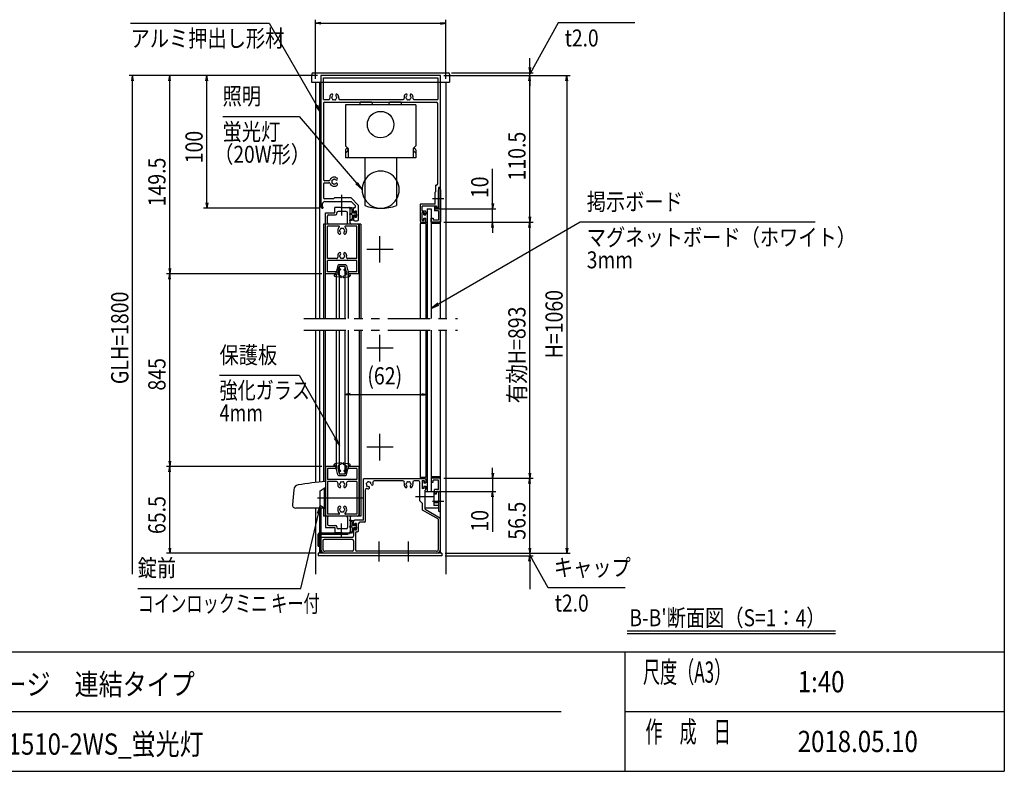
# Model space of a CAD drawing. Extents: x -7245 to 9595, y -5078 to 6842.
# Drawn here: x 1774 to 9195, y -4618 to 1045 of the extents above; entities that cross this region are included whole.
import ezdxf
from ezdxf.enums import TextEntityAlignment as Align

# ---------------------------------------------------------------- set-up
doc = ezdxf.new("R2010")
doc.units = 0
doc.header["$LTSCALE"] = 20
for name, pattern in [('CENTER2', [28.575, 19.05, -3.175, 3.175, -3.175]), ('DASHED2', [9.525, 6.35, -3.175]), ('PHANTOM2', [31.75, 15.875, -3.175, 3.175, -3.175, 3.175, -3.175])]:
    doc.linetypes.add(name, pattern=pattern)
for name, color, linetype in [('AM_0', 7, 'CONTINUOUS'), ('AM_5', 3, 'CONTINUOUS'), ('AM_6', 2, 'CONTINUOUS'), ('AM_7', 4, 'CENTER2'), ('AM_BOR', 7, 'CONTINUOUS'), ('CONT_S_4', 4, 'CONTINUOUS')]:
    doc.layers.add(name, color=color, linetype=linetype)
doc.styles.get("Standard").update_dxf_attribs({"font": 'romans.shx', "width": 0.83, "bigfont": 'extfont.shx'})

msp = doc.modelspace()

# ---------------------------------------------------------------- linework, layer by layer
at = {"layer": 'AM_0'}
for p, q in [((3975.1, 635.4), (3974.5, 624.9)), ((3974.5, 624.9), (3974.5, 574.9)), ((3985.1, 644.9), (5004, 644.9)), ((4944.5, 624.9), (4044.5, 624.9)), ((4044.5, 624.9), (4044.5, -365.1)), ((4062.5, 606.9), (4926.5, 606.9)), ((4062.5, 442.9), (4062.5, 606.9)), ((4926.5, 606.9), (4926.5, 442.9)), ((4944.5, -220.1), (4944.5, 624.9)), ((5014, 635.4), (5014.5, 624.9)), ((5014.5, 624.9), (5014.5, 574.9)), ((3974.5, 574.9), (5014.5, 574.9)), ((4004.5, 574.9), (4004.5, -1205.1)), ((4034.5, 574.9), (4034.5, -1205.1)), ((4984.5, 574.9), (4984.5, -1205.1)), ((4062.5, 442.9), (4101.1, 442.9)), ((4064.5, 414.9), (4064.5, -157.6)), ((4074.5, 424.9), (4914.5, 424.9)), ((4188, 442.9), (4661.1, 442.9)), ((4229.5, 404.9), (4229.5, 94.9)), ((4759.5, 404.9), (4229.5, 404.9)), ((4339.9, 424.9), (4334.5, 404.9)), ((4429.2, 424.9), (4339.9, 424.9)), ((4434.5, 404.9), (4429.2, 424.9)), ((4559.9, 424.9), (4554.5, 404.9)), ((4649.2, 424.9), (4559.9, 424.9)), ((4654.5, 404.9), (4649.2, 424.9)), ((4748, 442.9), (4926.5, 442.9)), ((4759.5, 404.9), (4759.5, 94.9)), ((4924.5, -192.1), (4924.5, 414.9)), ((4229.5, 94.9), (4249.5, 74.9)), ((4249.5, 74.9), (4249.5, 4.9)), ((4759.5, 94.9), (4739.5, 74.9)), ((4739.5, 74.9), (4739.5, 4.9)), ((4229.5, 64.9), (4229.5, 4.9)), ((4229.5, 40.7), (4246.6, 57.8)), ((4759.5, 4.9), (4229.5, 4.9)), ((4374.5, 4.9), (4374.5, -355.1)), ((4614.5, 4.9), (4614.5, -355.1)), ((4759.5, 40.7), (4742.4, 57.8)), ((4759.5, 64.9), (4759.5, 4.9)), ((4064.5, -192.6), (4064.5, -295.1)), ((4104.1, -167.6), (4074.5, -167.6)), ((4074.5, -182.6), (4104.1, -182.6)), ((4911.5, -248.1), (4911.5, -202.1)), ((4914.5, -202.1), (4911.5, -202.1)), ((4929.5, -220.1), (4929.5, -300.5)), ((4944.5, -220.1), (4929.5, -220.1)), ((4944.5, -1205.1), (4944.5, -220.1)), ((4149.5, -295.1), (4139.5, -305.1)), ((4149.5, -295.1), (4269.5, -295.1)), ((4328.5, -354.1), (4269.5, -295.1)), ((4911.5, -248.1), (4904.5, -255.1)), ((4904.5, -345.1), (4904.5, -255.1)), ((4929.5, -300.5), (4929.5, -237.6)), ((4944.5, -237.6), (4944.5, -480.1)), ((4054.5, -345.1), (4054.5, -365.1)), ((4059.5, -365.1), (4054.5, -365.1)), ((4059.5, -365.1), (4059.5, -375.1)), ((4139.5, -305.1), (4074.5, -305.1)), ((4074.5, -325.1), (4194.9, -325.1)), ((4149.5, -410.1), (4149.5, -370.1)), ((4194.9, -370.1), (4149.5, -370.1)), ((4204.1, -325.1), (4271.2, -325.1)), ((4204.1, -370.1), (4254.5, -370.1)), ((4301.5, -355.4), (4271.2, -325.1)), ((4299.5, -370.1), (4301.5, -370.1)), ((4301.5, -355.4), (4301.5, -370.1)), ((4328.5, -460.1), (4328.5, -354.1)), ((4904.5, -345.1), (4792.5, -345.1)), ((4792.5, -345.1), (4792.5, -470.1)), ((4914.2, -360.1), (4807.5, -360.1)), ((4807.5, -396.1), (4807.5, -360.1)), ((4899.5, -365.1), (4899.5, -395.1)), ((4910.5, -365.1), (4899.5, -365.1)), ((4914.5, -380.1), (4910.5, -365.1)), ((4914.2, -360.1), (4919.5, -380.1)), ((4929.5, -309.7), (4929.5, -380.1)), ((4929.5, -380.1), (4929.5, -309.7)), ((4054.5, -375.1), (4059.5, -375.1)), ((4079.5, -870.1), (4079.5, -410.1)), ((4079.5, -410.1), (4149.5, -410.1)), ((4094.5, -485.1), (4094.5, -435.1)), ((4104.5, -425.1), (4154.5, -425.1)), ((4164.5, -415.1), (4164.5, -410.1)), ((4234.5, -400.1), (4174.5, -400.1)), ((4244.5, -485.1), (4244.5, -410.1)), ((4264.5, -485.1), (4264.5, -380.1)), ((4289.5, -402.6), (4289.5, -380.1)), ((4289.5, -437.6), (4289.5, -460.1)), ((4299.5, -407.6), (4299.5, -396.6)), ((4313.5, -396.6), (4299.5, -396.6)), ((4299.5, -443.6), (4299.5, -432.6)), ((4299.5, -443.6), (4313.5, -443.6)), ((4313.5, -443.6), (4313.5, -396.6)), ((4829.5, -396.1), (4807.5, -396.1)), ((4807.5, -468.1), (4807.5, -408.1)), ((4822.5, -408.1), (4807.5, -408.1)), ((4822.5, -408.1), (4822.5, -423.1)), ((4822.5, -423.1), (4829.5, -423.1)), ((4834.5, -401.1), (4834.5, -418.1)), ((4844.5, -380.1), (4874.5, -380.1)), ((4844.5, -380.1), (4844.5, -1205.1)), ((4874.5, -380.1), (4874.5, -1205.1)), ((4929.5, -395.1), (4899.5, -395.1)), ((4929.5, -380.1), (4914.5, -380.1)), ((4929.5, -380.1), (4919.5, -380.1)), ((4929.5, -395.1), (4929.5, -465.1)), ((4064.5, -495.1), (4064.5, -1205.1)), ((4079.5, -495.1), (4064.5, -495.1)), ((4076.5, -495.1), (4076.5, -1205.1)), ((4179.6, -510.1), (4094.5, -510.1)), ((4094.5, -755.1), (4094.5, -510.1)), ((4234.5, -495.1), (4104.5, -495.1)), ((4314.5, -510.1), (4229.4, -510.1)), ((4319.5, -495.1), (4274.5, -495.1)), ((4299.5, -470.1), (4318.5, -470.1)), ((4314.5, -755.1), (4314.5, -510.1)), ((4344.5, -495.1), (4319.5, -495.1)), ((4329.5, -870.1), (4329.5, -505.1)), ((4332.5, -495.1), (4332.5, -1205.1)), ((4344.5, -495.1), (4344.5, -1205.1)), ((4792.5, -490.1), (4792.5, -1205.1)), ((4834.5, -490.1), (4792.5, -490.1)), ((4802.5, -480.1), (4829.5, -480.1)), ((4807.5, -468.1), (4822.5, -468.1)), ((4822.5, -468.1), (4822.5, -453.1)), ((4822.5, -453.1), (4829.5, -453.1)), ((4834.5, -475.1), (4834.5, -458.1)), ((4834.5, -490.1), (4834.5, -1205.1)), ((4874.5, -480.1), (4874.5, -450.1)), ((4874.5, -450.1), (4889.5, -450.1)), ((4944.5, -480.1), (4874.5, -480.1)), ((4944.5, -490.1), (4874.5, -490.1)), ((4889.5, -450.1), (4889.5, -465.1)), ((4929.5, -465.1), (4889.5, -465.1)), ((4161.7, -755.1), (4094.5, -755.1)), ((4094.5, -855.1), (4094.5, -770.1)), ((4314.5, -770.1), (4094.5, -770.1)), ((4184.5, -1205.1), (4184.5, -815.1)), ((4224.5, -815.1), (4184.5, -815.1)), ((4224.5, -815.1), (4224.5, -1205.1)), ((4314.5, -755.1), (4247.4, -755.1)), ((4314.5, -855.1), (4314.5, -770.1)), ((4159.5, -870.1), (4076.5, -870.1)), ((4159.5, -870.1), (4079.5, -870.1)), ((4159.5, -855.1), (4094.5, -855.1)), ((4159.5, -870.1), (4159.5, -855.1)), ((4159.5, -870.1), (4159.5, -1205.1)), ((4249.5, -870.1), (4249.5, -855.1)), ((4314.5, -855.1), (4249.5, -855.1)), ((4332.5, -870.1), (4249.5, -870.1)), ((4249.5, -870.1), (4249.5, -1205.1)), ((4329.5, -870.1), (4249.5, -870.1)), ((4004.5, -1295.1), (4004.5, -2441.6)), ((4034.5, -1295.1), (4034.5, -2438.7)), ((4064.5, -1295.1), (4064.5, -2436.2)), ((4076.5, -1295.1), (4076.5, -2320.1)), ((4159.5, -1295.1), (4159.5, -2320.1)), ((4184.5, -2375.1), (4184.5, -1295.1)), ((4224.5, -1295.1), (4224.5, -2375.1)), ((4249.5, -1295.1), (4249.5, -2320.1)), ((4332.5, -1295.1), (4332.5, -2320.1)), ((4344.5, -1295.1), (4344.5, -2695.1)), ((4792.5, -1295.1), (4792.5, -2405.1)), ((4834.5, -1295.1), (4834.5, -2405.1)), ((4844.5, -1295.1), (4844.5, -2510.1)), ((4874.5, -1295.1), (4874.5, -2510.1)), ((4944.5, -2975.1), (4944.5, -1295.1)), ((4984.5, -1295.1), (4984.5, -3132.3)), ((4159.5, -2320.1), (4076.5, -2320.1)), ((4076.5, -2320.1), (4076.5, -2435.3)), ((4079.5, -2320.1), (4079.5, -2780.1)), ((4159.5, -2320.1), (4079.5, -2320.1)), ((4094.5, -2335.1), (4094.5, -2420.1)), ((4159.5, -2335.1), (4094.5, -2335.1)), ((4159.5, -2320.1), (4159.5, -2335.1)), ((4332.5, -2320.1), (4249.5, -2320.1)), ((4249.5, -2320.1), (4249.5, -2335.1)), ((4329.5, -2320.1), (4249.5, -2320.1)), ((4314.5, -2335.1), (4249.5, -2335.1)), ((4314.5, -2335.1), (4314.5, -2420.1)), ((4329.5, -2320.1), (4329.5, -2685.1)), ((4332.5, -2320.1), (4332.5, -2695.1)), ((4314.5, -2420.1), (4094.5, -2420.1)), ((4161.7, -2435.1), (4094.5, -2435.1)), ((4094.5, -2435.1), (4094.5, -2680.1)), ((4184.5, -2375.1), (4224.5, -2375.1)), ((4314.5, -2435.1), (4247.4, -2435.1)), ((4314.5, -2435.1), (4314.5, -2680.1)), ((4829.5, -2415.1), (4364.5, -2415.1)), ((4364.5, -2725.1), (4364.5, -2415.1)), ((4663.2, -2430.1), (4445.9, -2430.1)), ((4779.5, -2430.1), (4745.9, -2430.1)), ((4789.5, -2580.1), (4789.5, -2440.1)), ((4834.5, -2405.1), (4792.5, -2405.1)), ((4807.5, -2427.1), (4807.5, -2487.1)), ((4807.5, -2427.1), (4822.5, -2427.1)), ((4822.5, -2427.1), (4822.5, -2442.1)), ((4822.5, -2442.1), (4829.5, -2442.1)), ((4834.5, -2420.1), (4834.5, -2437.1)), ((4944.5, -2400.1), (4874.5, -2400.1)), ((4874.5, -2410.1), (4874.5, -2440.1)), ((4944.5, -2410.1), (4874.5, -2410.1)), ((4874.5, -2440.1), (4889.5, -2440.1)), ((4929.5, -2425.1), (4889.5, -2425.1)), ((4889.5, -2440.1), (4889.5, -2425.1)), ((4929.5, -2495.1), (4929.5, -2425.1)), ((4944.5, -2652.6), (4944.5, -2410.1)), ((3839.4, -2495.7), (3829.6, -2607.9)), ((4039.5, -2505.1), (4069.5, -2485.1)), ((4039.5, -2615.1), (4039.5, -2505.1)), ((4079.5, -2485.1), (4069.5, -2485.1)), ((4069.5, -2485.1), (4069.5, -2635.1)), ((4079.5, -2635.1), (4079.5, -2485.1)), ((4379.5, -2730.1), (4379.5, -2496.5)), ((4822.5, -2487.1), (4807.5, -2487.1)), ((4822.5, -2472.1), (4829.5, -2472.1)), ((4822.5, -2487.1), (4822.5, -2472.1)), ((4829.5, -2545.5), (4829.5, -2499.1)), ((4829.5, -2510.1), (4894.5, -2510.1)), ((4829.5, -2635.1), (4829.5, -2510.1)), ((4834.5, -2494.1), (4834.5, -2477.1)), ((4844.5, -2510.1), (4874.5, -2510.1)), ((4894.5, -2510.1), (4894.5, -2614.9)), ((4899.5, -2525.1), (4899.5, -2495.1)), ((4929.5, -2495.1), (4899.5, -2495.1)), ((4914.5, -2510.1), (4910.5, -2525.1)), ((4917.5, -2510.1), (4912.2, -2530.1)), ((4929.5, -2510.1), (4914.5, -2510.1)), ((4917.5, -2510.1), (4929.5, -2510.1)), ((4929.5, -2510.1), (4929.5, -2580.1)), ((4929.5, -2510.1), (4929.5, -2580.5)), ((4809.5, -2600.1), (4789.5, -2580.1)), ((4829.5, -2643.7), (4829.5, -2554.7)), ((4912.2, -2530.1), (4894.5, -2530.1)), ((4929.5, -2595.3), (4894.5, -2595.3)), ((4910.5, -2525.1), (4899.5, -2525.1)), ((4929.5, -2589.7), (4929.5, -2652.6)), ((4929.5, -2590.1), (4929.5, -2635.1)), ((4079.5, -2635.1), (3854.5, -2635.1)), ((4004.5, -2635.1), (4004.5, -3132.3)), ((4034.5, -2635.1), (4034.5, -2820.1)), ((4069.5, -2635.1), (4039.5, -2615.1)), ((4042.5, -2635.1), (4042.5, -2820.1)), ((4064.5, -2635.1), (4064.5, -2695.1)), ((4069.5, -2635.1), (4079.5, -2635.1)), ((4076.5, -2635.1), (4076.5, -2695.1)), ((4809.5, -2649.5), (4809.5, -2600.1)), ((4929.5, -2718.8), (4809.5, -2649.5)), ((4929.5, -2635.1), (4829.5, -2635.1)), ((4829.5, -2643.7), (4944.5, -2710.1)), ((4929.5, -2614.9), (4894.5, -2614.9)), ((4079.5, -2695.1), (4064.5, -2695.1)), ((4179.6, -2680.1), (4094.5, -2680.1)), ((4094.5, -2705.1), (4094.5, -2755.1)), ((4234.5, -2695.1), (4104.5, -2695.1)), ((4314.5, -2680.1), (4229.4, -2680.1)), ((4244.5, -2705.1), (4244.5, -2780.1)), ((4264.5, -2705.1), (4264.5, -2810.1)), ((4319.5, -2695.1), (4274.5, -2695.1)), ((4289.5, -2757.6), (4289.5, -2735.1)), ((4364.5, -2725.1), (4299.5, -2725.1)), ((4344.5, -2695.1), (4319.5, -2695.1)), ((4369.5, -2740.1), (4338.5, -2740.1)), ((4929.5, -2945.1), (4929.5, -2718.8)), ((4944.5, -2945.1), (4944.5, -2710.1)), ((4079.5, -2780.1), (4149.5, -2780.1)), ((4104.5, -2765.1), (4154.5, -2765.1)), ((4149.5, -2780.1), (4149.5, -2820.1)), ((4164.5, -2775.1), (4164.5, -2780.1)), ((4234.5, -2790.1), (4174.5, -2790.1)), ((4289.5, -2792.6), (4289.5, -2845.1)), ((4299.5, -2762.6), (4299.5, -2751.6)), ((4313.5, -2751.6), (4299.5, -2751.6)), ((4299.5, -2787.6), (4299.5, -2798.6)), ((4299.5, -2798.6), (4313.5, -2798.6)), ((4313.5, -2798.6), (4313.5, -2751.6)), ((4314.5, -2813.6), (4318.5, -2813.6)), ((4328.5, -2803.6), (4328.5, -2750.1)), ((4024.5, -2920.1), (4024.5, -2830.1)), ((4034.5, -2870.1), (4024.5, -2870.1)), ((4034.5, -2820.1), (4249.5, -2820.1)), ((4034.5, -2830.1), (4034.5, -2975.1)), ((4034.5, -2830.1), (4249.5, -2830.1)), ((4034.5, -2920.1), (4034.5, -2830.1)), ((4042.5, -2830.1), (4042.5, -2975.1)), ((4044.5, -2855.1), (4044.5, -2945.1)), ((4279.5, -2855.1), (4044.5, -2855.1)), ((4059.5, -2880.1), (4059.5, -2945.1)), ((4279.5, -2870.1), (4069.5, -2870.1)), ((4194.9, -2820.1), (4149.5, -2820.1)), ((4204.1, -2820.1), (4254.5, -2820.1)), ((4249.5, -2830.1), (4249.5, -2820.1)), ((4289.5, -2880.1), (4289.5, -2950.1)), ((4304.5, -2823.6), (4304.5, -2950.1)), ((4024.5, -2920.1), (4034.5, -2920.1)), ((4279.5, -2960.1), (4074.5, -2960.1)), ((4914.5, -2960.1), (4314.5, -2960.1)), ((4024.5, -2975.1), (4024.5, -2995.1)), ((4954.5, -2975.1), (4024.5, -2975.1)), ((4954.5, -2995.1), (4024.5, -2995.1)), ((4479.9, -2975.1), (4074.5, -2975.1)), ((4699.9, -2975.1), (4489.1, -2975.1)), ((4914.5, -2975.1), (4709.1, -2975.1)), ((4954.5, -2975.1), (4954.5, -2995.1))]:
    msp.add_line(p, q, dxfattribs=at)
at = {"layer": 'AM_0', "linetype": 'CONTINUOUS'}
for p, q in [((4294.5, -407.6), (4299.5, -407.6)), ((4294.5, -432.6), (4299.5, -432.6)), ((4294.5, -2762.6), (4299.5, -2762.6)), ((4294.5, -2787.6), (4299.5, -2787.6))]:
    msp.add_line(p, q, dxfattribs=at)
at = {"layer": 'AM_0', "linetype": 'DASHED2'}
for p, q in [((4319.5, -495.1), (4079.5, -495.1)), ((4319.5, -2695.1), (4079.5, -2695.1))]:
    msp.add_line(p, q, dxfattribs=at)
at = {"layer": 'AM_0', "linetype": 'PHANTOM2'}
for p, q in [((3914.5, -1205.1), (5074.5, -1205.1)), ((3914.5, -1295.1), (5074.5, -1295.1))]:
    msp.add_line(p, q, dxfattribs=at)
at = {"layer": 'AM_0'}
msp.add_circle((4494.5, 254.9), 100, dxfattribs=at)
for centre, radius, start, end in [((3985.1, 634.9), 10, 90, 177), ((5004, 634.9), 10, 3, 90), ((4101.1, 452.9), 10, 270, 9.15413), ((4144.5, 459.9), 34, 138.68641, 189.15413), ((4125.2, 476.9), 8.25, 318.68641, 138.68641), ((4129.5, 459.9), 5, 112.02431, 247.97569), ((4144.5, 459.9), 17.5, 138.68641, 164.64111), ((4144.5, 459.9), 17.5, 195.35889, 224.64111), ((4137, 446.9), 5, 172.02431, 307.97569), ((4152, 446.9), 5, 232.02431, 7.97569), ((4163.9, 476.9), 8.25, 41.31359, 221.31359), ((4144.5, 459.9), 17.5, 315.35889, 344.64111), ((4144.5, 459.9), 17.5, 15.35889, 41.31359), ((4159.5, 459.9), 5, 292.02431, 67.97569), ((4144.5, 459.9), 34, 350.84587, 41.31359), ((4188, 452.9), 10, 170.84587, 270), ((4661.1, 452.9), 10, 270, 9.15413), ((4704.5, 459.9), 34, 138.68641, 189.15413), ((4685.2, 476.9), 8.25, 318.68641, 138.68641), ((4689.5, 459.9), 5, 112.02431, 247.97569), ((4704.5, 459.9), 17.5, 138.68641, 164.64111), ((4704.5, 459.9), 17.5, 195.35889, 224.64111), ((4697, 446.9), 5, 172.02431, 307.97569), ((4712, 446.9), 5, 232.02431, 7.97569), ((4723.9, 476.9), 8.25, 41.31359, 221.31359), ((4704.5, 459.9), 17.5, 315.35889, 344.64111), ((4704.5, 459.9), 17.5, 15.35889, 41.31359), ((4719.5, 459.9), 5, 292.02431, 67.97569), ((4704.5, 459.9), 34, 350.84587, 41.31359), ((4748, 452.9), 10, 170.84587, 270), ((4074.5, 414.9), 10, 90, 180), ((4144.5, 459.9), 17.5, 255.35889, 284.64111), ((4704.5, 459.9), 17.5, 255.35889, 284.64111), ((4914.5, 414.9), 10, 0, 90), ((4239.5, 64.9), 10, 314.99999, 180), ((4749.5, 64.9), 10, 359.99999, 225.00001), ((4144.5, -175.1), 34, 48.68641, 156.56382), ((4494.5, -235.1), 140, 31.00266, 148.99719), ((4074.5, -157.6), 10, 180, 270), ((4074.5, -192.6), 10, 90, 180), ((4104.1, -157.6), 10, 270, 336.56382), ((4104.1, -192.6), 10, 23.43618, 90), ((4144.5, -175.1), 34, 203.43618, 311.31359), ((4131.5, -167.6), 5, 82.02431, 217.97569), ((4131.5, -182.6), 5, 142.02431, 277.97569), ((4144.5, -175.1), 17.5, 165.35889, 194.64111), ((4144.5, -175.1), 17.5, 105.35889, 134.64111), ((4144.5, -175.1), 17.5, 225.35889, 254.64111), ((4144.5, -160.1), 5, 22.02431, 157.97569), ((4144.5, -190.1), 5, 202.02431, 337.97569), ((4144.5, -175.1), 17.5, 48.68641, 74.64111), ((4144.5, -175.1), 17.5, 285.35889, 311.31359), ((4161.5, -155.8), 8.25, 228.68641, 48.68641), ((4161.5, -194.5), 8.25, 311.31359, 131.31359), ((4494.5, -235.1), 140, 148.99719, 211.00281), ((4494.5, -235.1), 140, 328.99734, 31.00266), ((4914.5, -192.1), 10, 270, 0), ((4074.5, -295.1), 10, 180, 270), ((4937, -237.6), 7.5, 0, 180), ((4054.5, -365.1), 10, 180, 270), ((4074.5, -345.1), 20, 90, 180), ((4199.5, -327.1), 5, 23.57818, 156.42182), ((4199.5, -368.1), 5, 203.57818, 336.42182), ((4254.5, -380.1), 10, 0, 90), ((4299.5, -380.1), 10, 90, 180), ((4494.5, -235.1), 140, 211.00281, 328.99734), ((4494.5, -5.1), 370, 251.07536, 288.92465), ((4931.5, -305.1), 5, 113.57818, 246.42182), ((4927.5, -305.1), 5, 293.57818, 66.42182), ((4104.5, -435.1), 10, 90, 180), ((4154.5, -415.1), 10, 270, 0), ((4174.5, -410.1), 10, 90, 180), ((4234.5, -410.1), 10, 0, 90), ((4829.5, -401.1), 5, 0, 90), ((4829.5, -418.1), 5, 270, 0), ((4104.5, -485.1), 10, 180, 270), ((4204.5, -545.1), 34, 129.71514, 221.31359), ((4179.6, -515.1), 5, 309.71514, 90), ((4229.4, -515.1), 5, 90, 230.28486), ((4204.5, -545.1), 34, 318.68641, 50.28486), ((4234.5, -485.1), 10, 270, 0), ((4274.5, -485.1), 10, 180, 270), ((4299.5, -460.1), 10, 180, 270), ((4318.5, -460.1), 10, 270, 0), ((4319.5, -505.1), 10, 0, 90), ((4802.5, -470.1), 10, 180, 270), ((4829.5, -458.1), 5, 0, 90), ((4829.5, -475.1), 5, 270, 0), ((4185.2, -562.1), 8.25, 221.31359, 41.31359), ((4189.5, -545.1), 5, 112.02431, 247.97569), ((4204.5, -545.1), 17.5, 135.35889, 164.64111), ((4204.5, -545.1), 17.5, 195.35889, 221.31359), ((4197, -532.1), 5, 52.02431, 187.97569), ((4204.5, -545.1), 17.5, 75.35889, 104.64111), ((4212, -532.1), 5, 352.02431, 127.97569), ((4223.9, -562.1), 8.25, 138.68641, 318.68641), ((4204.5, -545.1), 17.5, 15.35889, 44.64111), ((4204.5, -545.1), 17.5, 318.68641, 344.64111), ((4219.5, -545.1), 5, 292.02431, 67.97569), ((4204.5, -735.1), 34, 138.68641, 193.13656), ((4185.2, -718.1), 8.25, 318.68641, 138.68641), ((4189.5, -735.1), 5, 112.02431, 247.97569), ((4204.5, -735.1), 17.5, 138.68641, 164.64111), ((4204.5, -735.1), 17.5, 195.35889, 224.64111), ((4223.9, -718.1), 8.25, 41.31359, 221.31359), ((4204.5, -735.1), 17.5, 315.35889, 344.64111), ((4204.5, -735.1), 17.5, 15.35889, 41.31359), ((4219.5, -735.1), 5, 292.02431, 67.97569), ((4204.5, -735.1), 34, 346.86344, 41.31359), ((4161.7, -745.1), 10, 270, 13.13656), ((4197, -748.1), 5, 172.02431, 307.97569), ((4204.5, -735.1), 17.5, 255.35889, 284.64111), ((4212, -748.1), 5, 232.02431, 7.97569), ((4247.4, -745.1), 10, 166.86344, 270), ((4224.5, -4537.1), 2107, 93.94658, 99.61521), ((4161.7, -2445.1), 10, 346.86344, 90), ((4204.5, -2455.1), 34, 166.86344, 221.31359), ((4204.5, -2455.1), 17.5, 135.35889, 164.64111), ((4197, -2442.1), 5, 52.02431, 187.97569), ((4204.5, -2455.1), 17.5, 75.35889, 104.64111), ((4212, -2442.1), 5, 352.02431, 127.97569), ((4204.5, -2455.1), 17.5, 15.35889, 44.64111), ((4204.5, -2455.1), 34, 318.68641, 13.13656), ((4247.4, -2445.1), 10, 90, 193.13656), ((4390, -2451.2), 5, 97.02431, 232.97569), ((4404.5, -2455.1), 17.5, 120.35889, 149.64111), ((4400.6, -2440.6), 5, 37.02431, 172.97569), ((4404.5, -2455.1), 17.5, 60.35889, 89.64111), ((4415.1, -2444.5), 5, 337.02431, 112.97569), ((4404.5, -2455.1), 17.5, 3.68641, 29.64111), ((4445.9, -2440.1), 10, 90, 199.93227), ((4404.5, -2455.1), 34, 3.68641, 19.93227), ((4663.2, -2440.1), 10, 340.06773, 90), ((4704.5, -2455.1), 34, 160.06773, 221.31359), ((4704.5, -2455.1), 17.5, 135.35889, 164.64111), ((4697, -2442.1), 5, 52.02431, 187.97569), ((4704.5, -2455.1), 17.5, 75.35889, 104.64111), ((4712, -2442.1), 5, 352.02431, 127.97569), ((4704.5, -2455.1), 17.5, 15.35889, 44.64111), ((4704.5, -2455.1), 34, 318.68641, 19.93227), ((4745.9, -2440.1), 10, 90, 199.93227), ((4779.5, -2440.1), 10, 0, 90), ((4829.5, -2420.1), 5, 0, 90), ((4829.5, -2437.1), 5, 270, 0), ((3879.3, -2499.2), 40, 99.61521, 175), ((4185.2, -2472.1), 8.25, 221.31359, 41.31359), ((4189.5, -2455.1), 5, 112.02431, 247.97569), ((4204.5, -2455.1), 17.5, 195.35889, 221.31359), ((4223.9, -2472.1), 8.25, 138.68641, 318.68641), ((4204.5, -2455.1), 17.5, 318.68641, 344.64111), ((4219.5, -2455.1), 5, 292.02431, 67.97569), ((4389.5, -2496.5), 10, 70.06773, 180), ((4404.5, -2455.1), 17.5, 180.35889, 209.64111), ((4393.9, -2465.7), 5, 157.02431, 292.97569), ((4404.5, -2455.1), 34, 250.06773, 266.31359), ((4404.5, -2455.1), 17.5, 240.35889, 266.31359), ((4402.9, -2480.8), 8.25, 266.31359, 86.31359), ((4430.2, -2453.5), 8.25, 183.68641, 3.68641), ((4685.2, -2472.1), 8.25, 221.31359, 41.31359), ((4689.5, -2455.1), 5, 112.02431, 247.97569), ((4704.5, -2455.1), 17.5, 195.35889, 221.31359), ((4723.9, -2472.1), 8.25, 138.68641, 318.68641), ((4704.5, -2455.1), 17.5, 318.68641, 344.64111), ((4719.5, -2455.1), 5, 292.02431, 67.97569), ((4829.5, -2477.1), 5, 0, 90), ((4829.5, -2494.1), 5, 270, 0), ((4831.5, -2550.1), 5, 113.57818, 246.42182), ((4929.5, -2585.1), 5, 90, 270), ((4927.5, -2585.1), 5, 293.57818, 66.42182), ((3854.5, -2610.1), 25, 175, 270), ((4204.5, -2645.1), 34, 138.68641, 230.28486), ((4185.2, -2628.1), 8.25, 318.68641, 138.68641), ((4179.6, -2675.1), 5, 270, 50.28486), ((4189.5, -2645.1), 5, 112.02431, 247.97569), ((4204.5, -2645.1), 17.5, 138.68641, 164.64111), ((4204.5, -2645.1), 17.5, 195.35889, 224.64111), ((4197, -2658.1), 5, 172.02431, 307.97569), ((4204.5, -2645.1), 17.5, 255.35889, 284.64111), ((4212, -2658.1), 5, 232.02431, 7.97569), ((4223.9, -2628.1), 8.25, 41.31359, 221.31359), ((4204.5, -2645.1), 17.5, 315.35889, 344.64111), ((4204.5, -2645.1), 17.5, 15.35889, 41.31359), ((4219.5, -2645.1), 5, 292.02431, 67.97569), ((4229.4, -2675.1), 5, 129.71514, 270), ((4204.5, -2645.1), 34, 309.71514, 41.31359), ((4937, -2652.6), 7.5, 180, 0), ((4104.5, -2705.1), 10, 90, 180), ((4234.5, -2705.1), 10, 0, 90), ((4274.5, -2705.1), 10, 90, 180), ((4299.5, -2735.1), 10, 90, 180), ((4319.5, -2685.1), 10, 270, 0), ((4338.5, -2750.1), 10, 90, 180), ((4369.5, -2730.1), 10, 270, 0), ((4104.5, -2755.1), 10, 180, 270), ((4154.5, -2775.1), 10, 0, 90), ((4174.5, -2780.1), 10, 180, 270), ((4199.5, -2822.1), 5, 23.57818, 156.42182), ((4234.5, -2780.1), 10, 270, 0), ((4254.5, -2810.1), 10, 270, 0), ((4314.5, -2823.6), 10, 90, 180), ((4318.5, -2803.6), 10, 270, 0), ((4034.5, -2830.1), 10, 90, 180), ((4069.5, -2880.1), 10, 90, 180), ((4279.5, -2845.1), 10, 270, 0), ((4279.5, -2880.1), 10, 0, 90), ((4074.5, -2945.1), 30, 180, 270), ((4074.5, -2945.1), 15, 180, 270), ((4279.5, -2950.1), 10, 270, 0), ((4314.5, -2950.1), 10, 180, 270), ((4914.5, -2945.1), 30, 270, 0), ((4914.5, -2945.1), 15, 270, 0), ((4484.5, -2977.1), 5, 23.57818, 156.42182), ((4704.5, -2977.1), 5, 23.57818, 156.42182)]:
    msp.add_arc(centre, radius, start, end, dxfattribs=at)
at = {"layer": 'AM_0', "linetype": 'CONTINUOUS'}
for centre, start, end in [((4294.5, -402.6), 179.99998, 269.99996), ((4294.5, -437.6), 90, 179.99998), ((4294.5, -2757.6), 179.99998, 269.99996), ((4294.5, -2792.6), 90, 179.99998)]:
    msp.add_arc(centre, 5, start, end, dxfattribs=at)
at = {"layer": 'AM_5'}
for p, q in [((4004.5, 599.9), (4004.5, 1043.2)), ((4984.5, 599.9), (4984.5, 1043.2)), ((2609.5, 1018.2), (3654.2, 1018.2)), ((3654.2, 1018.2), (4012.5, 397.4)), ((4044.5, 1024.9), (4004.5, 1018.2)), ((4044.5, 1011.6), (4004.5, 1018.2)), ((4004.5, 1018.2), (4044.5, 1018.2)), ((4044.5, 1018.2), (4944.5, 1018.2)), ((4944.5, 1024.9), (4984.5, 1018.2)), ((4944.5, 1011.6), (4984.5, 1018.2)), ((4984.5, 1018.2), (4944.5, 1018.2)), ((5831.5, 1021.6), (5648.8, 690.9)), ((6411.4, 1021.6), (5831.5, 1021.6)), ((5617.9, 684.9), (5617.9, 756.1)), ((5611.2, 684.9), (5617.9, 644.9)), ((5648.8, 690.9), (5617.9, 634.9)), ((5624.5, 684.9), (5617.9, 644.9)), ((5617.9, 644.9), (5617.9, 684.9)), ((4019.5, 624.9), (2599.5, 624.9)), ((2617.9, 584.9), (2624.5, 624.9)), ((2631.2, 584.9), (2624.5, 624.9)), ((2624.5, 624.9), (2624.5, 584.9)), ((4019.5, 624.9), (2879.5, 624.9)), ((2897.9, 584.9), (2904.5, 624.9)), ((2911.2, 584.9), (2904.5, 624.9)), ((2904.5, 624.9), (2904.5, 584.9)), ((4019.5, 624.9), (3159.5, 624.9)), ((3177.9, 584.9), (3184.5, 624.9)), ((3191.2, 584.9), (3184.5, 624.9)), ((3184.5, 624.9), (3184.5, 584.9)), ((4969.5, 624.9), (5642.9, 624.9)), ((4969.5, 624.9), (5642.9, 624.9)), ((4969.5, 624.9), (5922.9, 624.9)), ((5029, 644.9), (5642.9, 644.9)), ((5611.2, 584.9), (5617.9, 624.9)), ((5611.2, 584.9), (5617.9, 624.9)), ((5617.9, 624.9), (5617.9, 644.9)), ((5624.5, 584.9), (5617.9, 624.9)), ((5617.9, 624.9), (5617.9, 584.9)), ((5624.5, 584.9), (5617.9, 624.9)), ((5617.9, 624.9), (5617.9, 584.9)), ((5891.2, 584.9), (5897.9, 624.9)), ((5904.5, 584.9), (5897.9, 624.9)), ((5897.9, 624.9), (5897.9, 584.9)), ((2624.5, -3132.3), (2624.5, 584.9)), ((2904.5, -830.1), (2904.5, 584.9)), ((3184.5, -335.1), (3184.5, 584.9)), ((5617.9, -440.1), (5617.9, 584.9)), ((5617.9, 584.9), (5617.9, 544.9)), ((5897.9, 584.9), (5897.9, -2935.1)), ((4005.2, 393.1), (4044.5, 341.9)), ((4012.5, 397.4), (4044.5, 341.9)), ((4044.5, 341.9), (4019.8, 401.6)), ((3304.7, 315.3), (3880.8, 315.3)), ((3880.8, 315.3), (4312.8, -186.6)), ((5337.9, -340.1), (5337.9, -77.8)), ((4306.4, -192.1), (4354.5, -235.1)), ((4312.8, -186.6), (4354.5, -235.1)), ((4354.5, -235.1), (4319.2, -181.1)), ((3177.9, -335.1), (3184.5, -375.1)), ((3191.2, -335.1), (3184.5, -375.1)), ((3184.5, -375.1), (3184.5, -335.1)), ((5331.2, -340.1), (5337.9, -380.1)), ((5344.5, -340.1), (5337.9, -380.1)), ((5337.9, -380.1), (5337.9, -340.1)), ((4029.5, -375.1), (3159.5, -375.1)), ((4899.5, -380.1), (5362.9, -380.1)), ((5337.9, -480.1), (5337.9, -380.1)), ((5611.2, -440.1), (5617.9, -480.1)), ((5624.5, -440.1), (5617.9, -480.1)), ((5617.9, -480.1), (5617.9, -440.1)), ((5997.9, -480.1), (4929.9, -1097.9)), ((4969.5, -480.1), (5362.9, -480.1)), ((4969.5, -480.1), (5642.9, -480.1)), ((4969.5, -480.1), (5642.9, -480.1)), ((5331.2, -520.1), (5337.9, -480.1)), ((5344.5, -520.1), (5337.9, -480.1)), ((5337.9, -480.1), (5337.9, -520.1)), ((5611.2, -520.1), (5617.9, -480.1)), ((5624.5, -520.1), (5617.9, -480.1)), ((5617.9, -480.1), (5617.9, -520.1)), ((7768.4, -480.1), (5997.9, -480.1)), ((5337.9, -520.1), (5337.9, -560.1)), ((5617.9, -2370.1), (5617.9, -520.1)), ((4051.5, -870.1), (2879.5, -870.1)), ((4051.5, -870.1), (2879.5, -870.1)), ((2897.9, -830.1), (2904.5, -870.1)), ((2897.9, -910.1), (2904.5, -870.1)), ((2911.2, -830.1), (2904.5, -870.1)), ((2904.5, -870.1), (2904.5, -830.1)), ((2911.2, -910.1), (2904.5, -870.1)), ((2904.5, -870.1), (2904.5, -910.1)), ((2904.5, -2280.1), (2904.5, -910.1)), ((4925.7, -1090.6), (4874.5, -1129.9)), ((4929.9, -1097.9), (4874.5, -1129.9)), ((4874.5, -1129.9), (4934.1, -1105.2)), ((4224.5, -1320.1), (4224.5, -1802.6)), ((4844.5, -1320.1), (4844.5, -1802.6)), ((3280.1, -1632.9), (3879.2, -1632.9)), ((3879.2, -1632.9), (4152.5, -2106.3)), ((4264.5, -1770.9), (4224.5, -1777.6)), ((4264.5, -1784.3), (4224.5, -1777.6)), ((4224.5, -1777.6), (4264.5, -1777.6)), ((4264.5, -1777.6), (4804.5, -1777.6)), ((4804.5, -1770.9), (4844.5, -1777.6)), ((4804.5, -1784.3), (4844.5, -1777.6)), ((4844.5, -1777.6), (4804.5, -1777.6)), ((4145.2, -2110.5), (4184.5, -2161.8)), ((4152.5, -2106.3), (4184.5, -2161.8)), ((4184.5, -2161.8), (4159.8, -2102.1)), ((2897.9, -2280.1), (2904.5, -2320.1)), ((2911.2, -2280.1), (2904.5, -2320.1)), ((2904.5, -2320.1), (2904.5, -2280.1)), ((4051.5, -2320.1), (2879.5, -2320.1)), ((4051.5, -2320.1), (2879.5, -2320.1)), ((2897.9, -2360.1), (2904.5, -2320.1)), ((2911.2, -2360.1), (2904.5, -2320.1)), ((2904.5, -2320.1), (2904.5, -2360.1)), ((2904.5, -2935.1), (2904.5, -2360.1)), ((5331.2, -2370.1), (5337.9, -2410.1)), ((5337.9, -2370.1), (5337.9, -2330.1)), ((5344.5, -2370.1), (5337.9, -2410.1)), ((5337.9, -2410.1), (5337.9, -2370.1)), ((5611.2, -2370.1), (5617.9, -2410.1)), ((5624.5, -2370.1), (5617.9, -2410.1)), ((5617.9, -2410.1), (5617.9, -2370.1)), ((4969.5, -2410.1), (5362.9, -2410.1)), ((4969.5, -2410.1), (5642.9, -2410.1)), ((4969.5, -2410.1), (5642.9, -2410.1)), ((5337.9, -2410.1), (5337.9, -2510.1)), ((5611.2, -2450.1), (5617.9, -2410.1)), ((5624.5, -2450.1), (5617.9, -2410.1)), ((5617.9, -2410.1), (5617.9, -2450.1)), ((4899.5, -2510.1), (5362.9, -2510.1)), ((5331.2, -2550.1), (5337.9, -2510.1)), ((5344.5, -2550.1), (5337.9, -2510.1)), ((5337.9, -2510.1), (5337.9, -2550.1)), ((5617.9, -2935.1), (5617.9, -2450.1)), ((5337.9, -2550.1), (5337.9, -2812.4)), ((4039.5, -2615.1), (4016.6, -2675.5)), ((4024.8, -2677.4), (4039.5, -2615.1)), ((4033, -2679.3), (4039.5, -2615.1)), ((3892.1, -3239.5), (4024.8, -2677.4)), ((2897.9, -2935.1), (2904.5, -2975.1)), ((2911.2, -2935.1), (2904.5, -2975.1)), ((2904.5, -2975.1), (2904.5, -2935.1)), ((5611.2, -2935.1), (5617.9, -2975.1)), ((5611.2, -2935.1), (5617.9, -2975.1)), ((5617.9, -2935.1), (5617.9, -2895.1)), ((5624.5, -2935.1), (5617.9, -2975.1)), ((5617.9, -2975.1), (5617.9, -2935.1)), ((5624.5, -2935.1), (5617.9, -2975.1)), ((5617.9, -2975.1), (5617.9, -2935.1)), ((5891.2, -2935.1), (5897.9, -2975.1)), ((5904.5, -2935.1), (5897.9, -2975.1)), ((5897.9, -2975.1), (5897.9, -2935.1)), ((3999.5, -2975.1), (2879.5, -2975.1)), ((4979.5, -2975.1), (5642.9, -2975.1)), ((4979.5, -2975.1), (5642.9, -2975.1)), ((4979.5, -2975.1), (5922.9, -2975.1)), ((4979.5, -2995.1), (5642.9, -2995.1)), ((5611.2, -3035.1), (5617.9, -2995.1)), ((5617.9, -2975.1), (5617.9, -2995.1)), ((5648.8, -3041.1), (5617.9, -2985.1)), ((5624.5, -3035.1), (5617.9, -2995.1)), ((5617.9, -2995.1), (5617.9, -3035.1)), ((5617.9, -3035.1), (5617.9, -3244.6)), ((5756.6, -3236.2), (5648.8, -3041.1)), ((2663.5, -3239.5), (3892.1, -3239.5)), ((6336.5, -3236.2), (5756.6, -3236.2))]:
    msp.add_line(p, q, dxfattribs=at)
at = {"layer": 'AM_6'}
for p, q in [((6352.6, -3558.5), (7923.7, -3558.5)), ((6352.6, -3578.5), (7923.7, -3578.5))]:
    msp.add_line(p, q, dxfattribs=at)
at = {"layer": 'AM_7'}
for p, q in [((4199.5, -273.1), (4199.5, -431.1)), ((4971.9, -305.1), (4884.5, -305.1)), ((4489.5, -785.1), (4489.5, -585.1)), ((4589.5, -685.1), (4389.5, -685.1)), ((4489.5, -1530.1), (4489.5, -1330.1)), ((4589.5, -1430.1), (4389.5, -1430.1)), ((4489.5, -2275.1), (4489.5, -2075.1)), ((4589.5, -2175.1), (4389.5, -2175.1)), ((4356.9, -2560.1), (4019.5, -2560.1)), ((4898.6, -2550.1), (4757.5, -2550.1)), ((4971.9, -2585.1), (4884.5, -2585.1)), ((4199.5, -2859.1), (4199.5, -2750.1)), ((4484.5, -3037.6), (4484.5, -2885.1)), ((4704.5, -3037.6), (4704.5, -2885.1))]:
    msp.add_line(p, q, dxfattribs=at)
at = {"layer": 'AM_BOR'}
for p, q in [((9195, 5862.5), (9195, -4617.5)), ((-6405, -3717.5), (9195, -3717.5)), ((6335, -3717.5), (6335, -4617.5)), ((1075, -4167.5), (5855, -4167.5)), ((6335, -4167.5), (9195, -4167.5)), ((-6405, -4617.5), (9195, -4617.5))]:
    msp.add_line(p, q, dxfattribs=at)
at = {"layer": 'CONT_S_4'}
for p, q in [((4289.5, -375.1), (4261.9, -370.1)), ((4279.5, -382.1), (4260.7, -373.9)), ((4279.5, -415.1), (4261.2, -418.1)), ((4279.5, -425.1), (4261.2, -422.1)), ((4279.5, -415.1), (4279.5, -382.1)), ((4279.5, -425.1), (4279.5, -458.1)), ((4289.5, -409.6), (4289.5, -375.1)), ((4289.5, -409.6), (4293.5, -413.1)), ((4289.5, -430.6), (4293.5, -427.1)), ((4289.5, -430.6), (4289.5, -465.1)), ((4304.5, -413.1), (4293.5, -413.1)), ((4304.5, -427.1), (4293.5, -427.1)), ((4308.5, -401.1), (4304.5, -401.1)), ((4304.5, -413.1), (4304.5, -401.1)), ((4304.5, -427.1), (4304.5, -439.1)), ((4308.5, -439.1), (4304.5, -439.1)), ((4312.5, -407.1), (4308.5, -401.1)), ((4312.5, -433.1), (4308.5, -439.1)), ((4312.5, -420.1), (4312.5, -407.1)), ((4312.5, -420.1), (4312.5, -433.1)), ((4808.5, -464.1), (4808.5, -412.1)), ((4818.5, -410.1), (4810.5, -410.1)), ((4820.5, -425.1), (4820.5, -412.1)), ((4820.5, -425.1), (4834.5, -425.1)), ((4834.5, -425.1), (4834.5, -409.1)), ((4844.5, -407.1), (4836.5, -407.1)), ((4279.5, -458.1), (4260.7, -466.3)), ((4289.5, -465.1), (4261.9, -470.1)), ((4818.5, -466.1), (4810.5, -466.1)), ((4820.5, -451.1), (4834.5, -451.1)), ((4820.5, -464.1), (4820.5, -451.1)), ((4834.5, -478.1), (4834.5, -451.1)), ((4836.5, -480.1), (4844.5, -480.1)), ((4171.9, -805.9), (4156.5, -866.1)), ((4173.5, -845.4), (4182, -814.1)), ((4232.3, -802.1), (4176.7, -802.1)), ((4227, -814.1), (4182, -814.1)), ((4235.5, -845.4), (4227, -814.1)), ((4237.2, -805.9), (4252.5, -866.1)), ((4144.5, -876.1), (4144.5, -883.9)), ((4159.5, -879.1), (4144.5, -876.1)), ((4195, -897.1), (4148.6, -888.8)), ((4159.5, -866.1), (4156.5, -866.1)), ((4159.5, -879.1), (4159.5, -866.1)), ((4192.8, -837.1), (4172.5, -854.1)), ((4172.5, -860.1), (4172.5, -854.1)), ((4177, -861.2), (4172.5, -860.1)), ((4177, -865.1), (4172.5, -866.1)), ((4172.5, -872), (4172.5, -866.1)), ((4191.1, -834.7), (4173.5, -845.4)), ((4196.9, -887.3), (4175.3, -876.5)), ((4198.5, -890), (4198.5, -894.1)), ((4210.5, -890), (4210.5, -894.1)), ((4212.2, -887.3), (4233.8, -876.5)), ((4214, -897.1), (4260.4, -888.8)), ((4216.2, -837.1), (4236.5, -854.1)), ((4218, -834.7), (4235.5, -845.4)), ((4232.1, -861.2), (4236.5, -860.1)), ((4232.1, -865.1), (4236.5, -866.1)), ((4236.5, -860.1), (4236.5, -854.1)), ((4236.5, -872), (4236.5, -866.1)), ((4249.5, -879.1), (4249.5, -866.1)), ((4249.5, -866.1), (4252.5, -866.1)), ((4249.5, -879.1), (4264.5, -876.1)), ((4264.5, -876.1), (4264.5, -883.9)), ((4195, -2293.2), (4148.6, -2301.4)), ((4198.5, -2300.3), (4198.5, -2296.1)), ((4210.5, -2300.3), (4210.5, -2296.1)), ((4214, -2293.2), (4260.4, -2301.4)), ((4144.5, -2314.1), (4144.5, -2306.3)), ((4159.5, -2311.1), (4144.5, -2314.1)), ((4171.9, -2384.3), (4156.5, -2324.1)), ((4159.5, -2324.1), (4156.5, -2324.1)), ((4159.5, -2311.1), (4159.5, -2324.1)), ((4172.5, -2318.2), (4172.5, -2324.1)), ((4177, -2325.2), (4172.5, -2324.1)), ((4177, -2329.1), (4172.5, -2330.1)), ((4172.5, -2330.1), (4172.5, -2336.1)), ((4192.8, -2353.1), (4172.5, -2336.1)), ((4173.5, -2344.8), (4182, -2376.1)), ((4191.1, -2355.6), (4173.5, -2344.8)), ((4196.9, -2302.9), (4175.3, -2313.7)), ((4212.2, -2302.9), (4233.8, -2313.7)), ((4216.2, -2353.1), (4236.5, -2336.1)), ((4218, -2355.6), (4235.5, -2344.8)), ((4235.5, -2344.8), (4227, -2376.1)), ((4232.1, -2325.2), (4236.5, -2324.1)), ((4232.1, -2329.1), (4236.5, -2330.1)), ((4236.5, -2318.2), (4236.5, -2324.1)), ((4236.5, -2330.1), (4236.5, -2336.1)), ((4237.2, -2384.3), (4252.5, -2324.1)), ((4249.5, -2311.1), (4249.5, -2324.1)), ((4249.5, -2311.1), (4264.5, -2314.1)), ((4249.5, -2324.1), (4252.5, -2324.1)), ((4264.5, -2314.1), (4264.5, -2306.3)), ((4176.7, -2388.1), (4232.3, -2388.1)), ((4182, -2376.1), (4227, -2376.1)), ((4808.5, -2431.1), (4808.5, -2483.1)), ((4818.5, -2429.1), (4810.5, -2429.1)), ((4820.5, -2431.1), (4820.5, -2444.1)), ((4820.5, -2444.1), (4834.5, -2444.1)), ((4834.5, -2417.1), (4834.5, -2444.1)), ((4836.5, -2415.1), (4844.5, -2415.1)), ((4818.5, -2485.1), (4810.5, -2485.1)), ((4820.5, -2470.1), (4834.5, -2470.1)), ((4820.5, -2470.1), (4820.5, -2483.1)), ((4834.5, -2470.1), (4834.5, -2486.1)), ((4844.5, -2488.1), (4836.5, -2488.1)), ((4279.5, -2737.1), (4260.7, -2728.9)), ((4289.5, -2730.1), (4261.9, -2725.1)), ((4279.5, -2770.1), (4279.5, -2737.1)), ((4289.5, -2764.6), (4289.5, -2730.1)), ((4279.5, -2813.1), (4260.7, -2821.3)), ((4279.5, -2770.1), (4261.2, -2773.1)), ((4279.5, -2780.1), (4261.2, -2777.1)), ((4279.5, -2780.1), (4279.5, -2813.1)), ((4289.5, -2764.6), (4293.5, -2768.1)), ((4289.5, -2785.6), (4293.5, -2782.1)), ((4289.5, -2785.6), (4289.5, -2820.1)), ((4304.5, -2768.1), (4293.5, -2768.1)), ((4304.5, -2782.1), (4293.5, -2782.1)), ((4308.5, -2756.1), (4304.5, -2756.1)), ((4304.5, -2768.1), (4304.5, -2756.1)), ((4304.5, -2782.1), (4304.5, -2794.1)), ((4308.5, -2794.1), (4304.5, -2794.1)), ((4312.5, -2762.1), (4308.5, -2756.1)), ((4312.5, -2788.1), (4308.5, -2794.1)), ((4312.5, -2775.1), (4312.5, -2762.1)), ((4312.5, -2775.1), (4312.5, -2788.1)), ((4289.5, -2820.1), (4261.9, -2825.1))]:
    msp.add_line(p, q, dxfattribs=at)
for centre, radius, start, end in [((4261.5, -372.1), 2, 79.81179, 246.51923), ((4261.5, -420.1), 2, 99.37838, 260.6216), ((4810.5, -412.1), 2, 90, 180), ((4818.5, -412.1), 2, 0, 90), ((4836.5, -409.1), 2, 90, 180), ((4261.5, -468.1), 2, 113.48075, 280.18819), ((4810.5, -464.1), 2, 180, 270), ((4818.5, -464.1), 2, 270, 0), ((4836.5, -478.1), 2, 180, 270), ((4176.7, -807.1), 5, 90, 165.69278), ((4232.3, -807.1), 5, 14.30722, 90), ((4149.5, -883.9), 5, 180, 259.941), ((4177.5, -872), 5, 180, 243.43495), ((4176.5, -863.1), 2, 283.29172, 76.70828), ((4191.9, -835.9), 1.5, 310, 121.58139), ((4195.5, -890), 3, 0, 63.43495), ((4213.5, -890), 3, 116.56505, 180), ((4217.2, -835.9), 1.5, 58.41861, 230), ((4232.5, -863.1), 2, 103.29172, 256.70828), ((4231.5, -872), 5, 296.56505, 0), ((4259.5, -883.9), 5, 280.059, 0), ((4195.5, -894.1), 3, 259.941, 0), ((4213.5, -894.1), 3, 180, 280.059), ((4195.5, -2296.1), 3, 0, 100.059), ((4195.5, -2300.3), 3, 296.56505, 0), ((4213.5, -2296.1), 3, 79.941, 180), ((4213.5, -2300.3), 3, 180, 243.43495), ((4149.5, -2306.3), 5, 100.059, 180), ((4177.5, -2318.2), 5, 116.56505, 180), ((4176.5, -2327.1), 2, 283.29172, 76.70828), ((4191.9, -2354.3), 1.5, 238.41861, 50), ((4217.2, -2354.3), 1.5, 130, 301.58139), ((4232.5, -2327.1), 2, 103.29172, 256.70828), ((4231.5, -2318.2), 5, 0, 63.43495), ((4259.5, -2306.3), 5, 0, 79.941), ((4176.7, -2383.1), 5, 194.30722, 270), ((4232.3, -2383.1), 5, 270, 345.69278), ((4810.5, -2431.1), 2, 90, 180), ((4818.5, -2431.1), 2, 0, 90), ((4836.5, -2417.1), 2, 90, 180), ((4810.5, -2483.1), 2, 180, 270), ((4818.5, -2483.1), 2, 270, 0), ((4836.5, -2486.1), 2, 180, 270), ((4261.5, -2727.1), 2, 79.81179, 246.51923), ((4261.5, -2775.1), 2, 99.37838, 260.6216), ((4261.5, -2823.1), 2, 113.48075, 280.18819)]:
    msp.add_arc(centre, radius, start, end, dxfattribs=at)

# ---------------------------------------------------------------- texts
at = {"layer": 'AM_5', "width": 0.83}
for s, p in [('100', (3153, -37)), ('110.5', (5586.4, -166.5)), ('149.5', (2873, -361.5)), ('10', (5306.4, -299.4)), ('GLH=1800', (2593, -1700.2)), ('H=1060', (5866.4, -1506.5)), ('有効H=893', (5586.4, -1844.3)), ('845', (2873, -1749.3)), ('65.5', (2873, -2830)), ('56.5', (5586.4, -2872.4)), ('10', (5306.4, -2811.7))]:
    msp.add_text(s, height=130, rotation=90, dxfattribs=at).set_placement(p)
msp.add_text('(62)', height=130, dxfattribs=at).set_placement((4393.8, -1702.8))
at = {"layer": 'AM_6'}
for s, width, p in [('アルミ押出し形材', 0.83, (2609.5, 968.2)), ('t2.0', 0.83, (5881.5, 971.6)), ('蛍光灯', 0.83, (3303.1, 265.3)), ('（20W形）', 0.83, (3239.4, 95.3)), ('マグネットボード（ホワイト）', 0.83, (6047.9, -530.1)), ('3mm', 0.83, (6047.9, -700.1)), ('強化ガラス', 0.78, (3280.1, -1682.9)), ('4mm', 0.78, (3280.1, -1852.9)), ('コインロックミニ キー付', 0.7, (2663.5, -3289.5)), ('t2.0', 0.83, (5806.6, -3286.2))]:
    msp.add_text(s, height=128, dxfattribs=dict(at, width=width)).set_placement(p, align=Align.TOP_LEFT)
at = {"layer": 'AM_6', "width": 0.83}
for s, p in [('照明', (3303.1, 365.3)), ('掲示ボード', (6047.9, -430.1)), ('保護板', (3280.1, -1585.4)), ('錠前', (2663.5, -3189.5)), ('キャップ', (5800.1, -3186.2))]:
    msp.add_text(s, height=128, dxfattribs=at).set_placement(p, align=Align.BOTTOM_LEFT)
for s, height, p in [("B-B'断面図（S=1：4）", 128, (6368.9, -3460.7)), ('ポステージ\u3000連結タイプ', 160, (1100.7, -3962.4)), ('1:40', 160, (7638, -3942.5)), ('PKA-P-1510-2WS_蛍光灯', 160, (1100.7, -4412.4)), ('2018.05.10', 160, (7638, -4392.5))]:
    msp.add_text(s, height=height, dxfattribs=at).set_placement(p, align=Align.MIDDLE_LEFT)
at = {"layer": 'AM_6', "width": 0.59}
for s, p in [('尺度（A3）', (6471.8, -3950)), ('作\u3000成\u3000日', (6490.1, -4400))]:
    msp.add_text(s, height=160, dxfattribs=at).set_placement(p)

doc.saveas('drawing.dxf')
